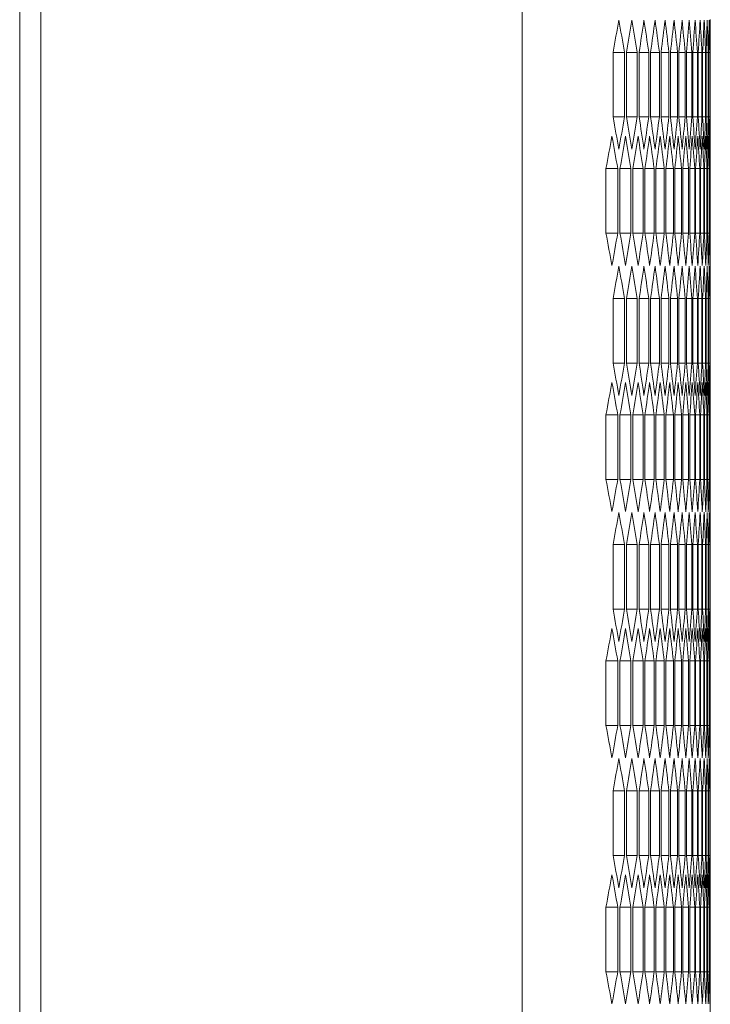
# Model space of a CAD drawing. Units: millimetres. Extents: x -515 to 2332, y -2215 to 1207.
# Drawn here: x 1360 to 1422, y 267 to 355 of the extents above; entities that cross this region are included whole.
import ezdxf

# ---------------------------------------------------------------- set-up
doc = ezdxf.new("R2010")
doc.units = ezdxf.units.MM

# ---------------------------------------------------------------- blocks, each defined once
blk = doc.blocks.new('A$C45F96B06')
at = {"color": 0, "linetype": 'Continuous', "lineweight": 0, "extrusion": (2.22045e-16, 1, 2.22045e-16)}
for p, q in [((377, -1029.325), (377, 1102.125)), ((420, -1029.325), (420, 1102.125)), ((375.1, -1027.575), (375.1, 1100.375)), ((436.8, 294.626), (436.8, 284.174)), ((428.117, 285.906), (428.117, 291.679)), ((429.128, 291.679), (428.117, 291.679)), ((429.128, 291.679), (429.128, 285.906)), ((429.323, 285.906), (429.323, 291.679)), ((430.258, 291.679), (429.323, 291.679)), ((430.258, 291.679), (430.258, 285.906)), ((430.438, 285.906), (430.438, 291.679)), ((431.298, 291.679), (430.438, 291.679)), ((431.298, 291.679), (431.298, 285.906)), ((431.462, 285.906), (431.462, 291.679)), ((432.247, 291.679), (431.462, 291.679)), ((432.247, 291.679), (432.247, 285.906)), ((432.397, 285.906), (432.397, 291.679)), ((433.107, 291.679), (432.397, 291.679)), ((433.107, 291.679), (433.107, 285.906)), ((433.241, 285.906), (433.241, 291.679)), ((433.876, 291.679), (433.241, 291.679)), ((433.876, 291.679), (433.876, 285.906)), ((433.995, 285.906), (433.995, 291.679)), ((434.555, 291.679), (433.995, 291.679)), ((434.555, 291.679), (434.555, 285.906)), ((434.659, 285.906), (434.659, 291.679)), ((435.144, 291.679), (434.659, 291.679)), ((435.144, 291.679), (435.144, 285.906)), ((435.234, 285.906), (435.234, 291.679)), ((435.644, 291.679), (435.234, 291.679)), ((435.644, 291.679), (435.644, 285.906)), ((435.719, 285.906), (435.719, 291.679)), ((436.054, 291.679), (435.719, 291.679)), ((436.054, 291.679), (436.054, 285.906)), ((436.114, 285.906), (436.114, 291.679)), ((436.375, 291.679), (436.114, 291.679)), ((436.375, 291.679), (436.375, 285.906)), ((436.42, 285.906), (436.42, 291.679)), ((436.606, 291.679), (436.42, 291.679)), ((436.606, 291.679), (436.606, 285.906)), ((436.636, 285.906), (436.636, 291.679)), ((436.748, 291.679), (436.636, 291.679)), ((436.748, 291.679), (436.748, 285.906)), ((436.762, 285.906), (436.762, 291.679)), ((436.762, 291.679), (436.8, 291.679)), ((436.8, 291.679), (436.8, 285.906)), ((429.128, 285.906), (428.117, 285.906)), ((430.258, 285.906), (429.323, 285.906)), ((431.298, 285.906), (430.438, 285.906)), ((432.247, 285.906), (431.462, 285.906)), ((433.107, 285.906), (432.397, 285.906)), ((433.876, 285.906), (433.241, 285.906)), ((434.555, 285.906), (433.995, 285.906)), ((435.144, 285.906), (434.659, 285.906)), ((435.644, 285.906), (435.234, 285.906)), ((436.054, 285.906), (435.719, 285.906)), ((436.375, 285.906), (436.114, 285.906)), ((436.606, 285.906), (436.42, 285.906)), ((436.748, 285.906), (436.636, 285.906)), ((436.762, 285.906), (436.8, 285.906)), ((427.48, 275.513), (427.48, 281.287)), ((428.529, 281.287), (427.48, 281.287)), ((428.529, 281.287), (428.529, 275.513)), ((428.731, 275.513), (428.731, 281.287)), ((429.704, 281.287), (428.731, 281.287)), ((429.704, 281.287), (429.704, 275.513)), ((429.891, 275.513), (429.891, 281.287)), ((430.789, 281.287), (429.891, 281.287)), ((430.789, 281.287), (430.789, 275.513)), ((430.961, 275.513), (430.961, 281.287)), ((431.784, 281.287), (430.961, 281.287)), ((431.784, 281.287), (431.784, 275.513)), ((431.941, 275.513), (431.941, 281.287)), ((432.688, 281.287), (431.941, 281.287)), ((432.688, 281.287), (432.688, 275.513)), ((432.83, 275.513), (432.83, 281.287)), ((433.502, 281.287), (432.83, 281.287)), ((433.502, 281.287), (433.502, 275.513)), ((433.629, 275.513), (433.629, 281.287)), ((434.227, 281.287), (433.629, 281.287)), ((434.227, 281.287), (434.227, 275.513)), ((434.339, 275.513), (434.339, 281.287)), ((434.861, 281.287), (434.339, 281.287)), ((434.861, 281.287), (434.861, 275.513)), ((434.958, 275.513), (434.958, 281.287)), ((435.405, 281.287), (434.958, 281.287)), ((435.405, 281.287), (435.405, 275.513)), ((435.488, 275.513), (435.488, 281.287)), ((435.86, 281.287), (435.488, 281.287)), ((435.86, 281.287), (435.86, 275.513)), ((435.928, 275.513), (435.928, 281.287)), ((436.226, 281.287), (435.928, 281.287)), ((436.226, 281.287), (436.226, 275.513)), ((436.278, 275.513), (436.278, 281.287)), ((436.502, 281.287), (436.278, 281.287)), ((436.502, 281.287), (436.502, 275.513)), ((436.539, 275.513), (436.539, 281.287)), ((436.688, 281.287), (436.539, 281.287)), ((436.688, 281.287), (436.688, 275.513)), ((436.71, 275.513), (436.71, 281.287)), ((436.785, 281.287), (436.71, 281.287)), ((436.785, 281.287), (436.785, 275.513)), ((436.792, 275.513), (436.792, 281.287)), ((428.529, 275.513), (427.48, 275.513)), ((429.704, 275.513), (428.731, 275.513)), ((430.789, 275.513), (429.891, 275.513)), ((431.784, 275.513), (430.961, 275.513)), ((432.688, 275.513), (431.941, 275.513)), ((433.502, 275.513), (432.83, 275.513)), ((434.227, 275.513), (433.629, 275.513)), ((434.861, 275.513), (434.339, 275.513)), ((435.405, 275.513), (434.958, 275.513)), ((435.86, 275.513), (435.488, 275.513)), ((436.226, 275.513), (435.928, 275.513)), ((436.502, 275.513), (436.278, 275.513)), ((436.688, 275.513), (436.539, 275.513)), ((436.785, 275.513), (436.71, 275.513)), ((436.8, 272.626), (436.8, 262.174)), ((428.117, 263.906), (428.117, 269.679)), ((429.128, 269.679), (428.117, 269.679)), ((429.128, 269.679), (429.128, 263.906)), ((429.323, 263.906), (429.323, 269.679)), ((430.258, 269.679), (429.323, 269.679)), ((430.258, 269.679), (430.258, 263.906)), ((430.438, 263.906), (430.438, 269.679)), ((431.298, 269.679), (430.438, 269.679)), ((431.298, 269.679), (431.298, 263.906)), ((431.462, 263.906), (431.462, 269.679)), ((432.247, 269.679), (431.462, 269.679)), ((432.247, 269.679), (432.247, 263.906)), ((432.397, 263.906), (432.397, 269.679)), ((433.107, 269.679), (432.397, 269.679)), ((433.107, 269.679), (433.107, 263.906)), ((433.241, 263.906), (433.241, 269.679)), ((433.876, 269.679), (433.241, 269.679)), ((433.876, 269.679), (433.876, 263.906)), ((433.995, 263.906), (433.995, 269.679)), ((434.555, 269.679), (433.995, 269.679)), ((434.555, 269.679), (434.555, 263.906)), ((434.659, 263.906), (434.659, 269.679)), ((435.144, 269.679), (434.659, 269.679)), ((435.144, 269.679), (435.144, 263.906)), ((435.234, 263.906), (435.234, 269.679)), ((435.644, 269.679), (435.234, 269.679)), ((435.644, 269.679), (435.644, 263.906)), ((435.719, 263.906), (435.719, 269.679)), ((436.054, 269.679), (435.719, 269.679)), ((436.054, 269.679), (436.054, 263.906)), ((436.114, 263.906), (436.114, 269.679)), ((436.375, 269.679), (436.114, 269.679)), ((436.375, 269.679), (436.375, 263.906)), ((436.42, 263.906), (436.42, 269.679)), ((436.606, 269.679), (436.42, 269.679)), ((436.606, 269.679), (436.606, 263.906)), ((436.636, 263.906), (436.636, 269.679)), ((436.748, 269.679), (436.636, 269.679)), ((436.748, 269.679), (436.748, 263.906)), ((436.762, 263.906), (436.762, 269.679)), ((436.762, 269.679), (436.8, 269.679)), ((436.8, 269.679), (436.8, 263.906)), ((429.128, 263.906), (428.117, 263.906)), ((430.258, 263.906), (429.323, 263.906)), ((431.298, 263.906), (430.438, 263.906)), ((432.247, 263.906), (431.462, 263.906)), ((433.107, 263.906), (432.397, 263.906)), ((433.876, 263.906), (433.241, 263.906)), ((434.555, 263.906), (433.995, 263.906)), ((435.144, 263.906), (434.659, 263.906)), ((435.644, 263.906), (435.234, 263.906)), ((436.054, 263.906), (435.719, 263.906)), ((436.375, 263.906), (436.114, 263.906)), ((436.606, 263.906), (436.42, 263.906)), ((436.748, 263.906), (436.636, 263.906)), ((436.762, 263.906), (436.8, 263.906)), ((427.48, 253.513), (427.48, 259.287)), ((428.529, 259.287), (427.48, 259.287)), ((428.529, 259.287), (428.529, 253.513)), ((428.731, 253.513), (428.731, 259.287)), ((429.704, 259.287), (428.731, 259.287)), ((429.704, 259.287), (429.704, 253.513)), ((429.891, 253.513), (429.891, 259.287)), ((430.789, 259.287), (429.891, 259.287)), ((430.789, 259.287), (430.789, 253.513)), ((430.961, 253.513), (430.961, 259.287)), ((431.784, 259.287), (430.961, 259.287)), ((431.784, 259.287), (431.784, 253.513)), ((431.941, 253.513), (431.941, 259.287)), ((432.688, 259.287), (431.941, 259.287)), ((432.688, 259.287), (432.688, 253.513)), ((432.83, 253.513), (432.83, 259.287)), ((433.502, 259.287), (432.83, 259.287)), ((433.502, 259.287), (433.502, 253.513)), ((433.629, 253.513), (433.629, 259.287)), ((434.227, 259.287), (433.629, 259.287)), ((434.227, 259.287), (434.227, 253.513)), ((434.339, 253.513), (434.339, 259.287)), ((434.861, 259.287), (434.339, 259.287)), ((434.861, 259.287), (434.861, 253.513)), ((434.958, 253.513), (434.958, 259.287)), ((435.405, 259.287), (434.958, 259.287)), ((435.405, 259.287), (435.405, 253.513)), ((435.488, 253.513), (435.488, 259.287)), ((435.86, 259.287), (435.488, 259.287)), ((435.86, 259.287), (435.86, 253.513)), ((435.928, 253.513), (435.928, 259.287)), ((436.226, 259.287), (435.928, 259.287)), ((436.226, 259.287), (436.226, 253.513)), ((436.278, 253.513), (436.278, 259.287)), ((436.502, 259.287), (436.278, 259.287)), ((436.502, 259.287), (436.502, 253.513)), ((436.539, 253.513), (436.539, 259.287)), ((436.688, 259.287), (436.539, 259.287)), ((436.688, 259.287), (436.688, 253.513)), ((436.71, 253.513), (436.71, 259.287)), ((436.785, 259.287), (436.71, 259.287)), ((436.785, 259.287), (436.785, 253.513)), ((436.792, 253.513), (436.792, 259.287)), ((428.529, 253.513), (427.48, 253.513)), ((429.704, 253.513), (428.731, 253.513)), ((430.789, 253.513), (429.891, 253.513)), ((431.784, 253.513), (430.961, 253.513)), ((432.688, 253.513), (431.941, 253.513)), ((433.502, 253.513), (432.83, 253.513)), ((434.227, 253.513), (433.629, 253.513)), ((434.861, 253.513), (434.339, 253.513)), ((435.405, 253.513), (434.958, 253.513)), ((435.86, 253.513), (435.488, 253.513)), ((436.226, 253.513), (435.928, 253.513)), ((436.502, 253.513), (436.278, 253.513)), ((436.688, 253.513), (436.539, 253.513)), ((436.785, 253.513), (436.71, 253.513)), ((436.8, 250.626), (436.8, 240.174)), ((428.117, 241.906), (428.117, 247.679)), ((429.128, 247.679), (428.117, 247.679)), ((429.128, 247.679), (429.128, 241.906)), ((429.323, 241.906), (429.323, 247.679)), ((430.258, 247.679), (429.323, 247.679)), ((430.258, 247.679), (430.258, 241.906)), ((430.438, 241.906), (430.438, 247.679)), ((431.298, 247.679), (430.438, 247.679)), ((431.298, 247.679), (431.298, 241.906)), ((431.462, 241.906), (431.462, 247.679)), ((432.247, 247.679), (431.462, 247.679)), ((432.247, 247.679), (432.247, 241.906)), ((432.397, 241.906), (432.397, 247.679)), ((433.107, 247.679), (432.397, 247.679)), ((433.107, 247.679), (433.107, 241.906)), ((433.241, 241.906), (433.241, 247.679)), ((433.876, 247.679), (433.241, 247.679)), ((433.876, 247.679), (433.876, 241.906)), ((433.995, 241.906), (433.995, 247.679)), ((434.555, 247.679), (433.995, 247.679)), ((434.555, 247.679), (434.555, 241.906)), ((434.659, 241.906), (434.659, 247.679)), ((435.144, 247.679), (434.659, 247.679)), ((435.144, 247.679), (435.144, 241.906)), ((435.234, 241.906), (435.234, 247.679)), ((435.644, 247.679), (435.234, 247.679)), ((435.644, 247.679), (435.644, 241.906)), ((435.719, 241.906), (435.719, 247.679)), ((436.054, 247.679), (435.719, 247.679)), ((436.054, 247.679), (436.054, 241.906)), ((436.114, 241.906), (436.114, 247.679)), ((436.375, 247.679), (436.114, 247.679)), ((436.375, 247.679), (436.375, 241.906)), ((436.42, 241.906), (436.42, 247.679)), ((436.606, 247.679), (436.42, 247.679)), ((436.606, 247.679), (436.606, 241.906)), ((436.636, 241.906), (436.636, 247.679)), ((436.748, 247.679), (436.636, 247.679)), ((436.748, 247.679), (436.748, 241.906)), ((436.762, 241.906), (436.762, 247.679)), ((436.762, 247.679), (436.8, 247.679)), ((436.8, 247.679), (436.8, 241.906)), ((429.128, 241.906), (428.117, 241.906)), ((430.258, 241.906), (429.323, 241.906)), ((431.298, 241.906), (430.438, 241.906)), ((432.247, 241.906), (431.462, 241.906)), ((433.107, 241.906), (432.397, 241.906)), ((433.876, 241.906), (433.241, 241.906)), ((434.555, 241.906), (433.995, 241.906)), ((435.144, 241.906), (434.659, 241.906)), ((435.644, 241.906), (435.234, 241.906)), ((436.054, 241.906), (435.719, 241.906)), ((436.375, 241.906), (436.114, 241.906)), ((436.606, 241.906), (436.42, 241.906)), ((436.748, 241.906), (436.636, 241.906)), ((436.762, 241.906), (436.8, 241.906)), ((427.48, 231.513), (427.48, 237.287)), ((428.529, 237.287), (427.48, 237.287)), ((428.529, 237.287), (428.529, 231.513)), ((428.731, 231.513), (428.731, 237.287)), ((429.704, 237.287), (428.731, 237.287)), ((429.704, 237.287), (429.704, 231.513)), ((429.891, 231.513), (429.891, 237.287)), ((430.789, 237.287), (429.891, 237.287)), ((430.789, 237.287), (430.789, 231.513)), ((430.961, 231.513), (430.961, 237.287)), ((431.784, 237.287), (430.961, 237.287)), ((431.784, 237.287), (431.784, 231.513)), ((431.941, 231.513), (431.941, 237.287)), ((432.688, 237.287), (431.941, 237.287)), ((432.688, 237.287), (432.688, 231.513)), ((432.83, 231.513), (432.83, 237.287)), ((433.502, 237.287), (432.83, 237.287)), ((433.502, 237.287), (433.502, 231.513)), ((433.629, 231.513), (433.629, 237.287)), ((434.227, 237.287), (433.629, 237.287)), ((434.227, 237.287), (434.227, 231.513)), ((434.339, 231.513), (434.339, 237.287)), ((434.861, 237.287), (434.339, 237.287)), ((434.861, 237.287), (434.861, 231.513)), ((434.958, 231.513), (434.958, 237.287)), ((435.405, 237.287), (434.958, 237.287)), ((435.405, 237.287), (435.405, 231.513)), ((435.488, 231.513), (435.488, 237.287)), ((435.86, 237.287), (435.488, 237.287)), ((435.86, 237.287), (435.86, 231.513)), ((435.928, 231.513), (435.928, 237.287)), ((436.226, 237.287), (435.928, 237.287)), ((436.226, 237.287), (436.226, 231.513)), ((436.278, 231.513), (436.278, 237.287)), ((436.502, 237.287), (436.278, 237.287)), ((436.502, 237.287), (436.502, 231.513)), ((436.539, 231.513), (436.539, 237.287)), ((436.688, 237.287), (436.539, 237.287)), ((436.688, 237.287), (436.688, 231.513)), ((436.71, 231.513), (436.71, 237.287)), ((436.785, 237.287), (436.71, 237.287)), ((436.785, 237.287), (436.785, 231.513)), ((436.792, 231.513), (436.792, 237.287)), ((428.529, 231.513), (427.48, 231.513)), ((429.704, 231.513), (428.731, 231.513)), ((430.789, 231.513), (429.891, 231.513)), ((431.784, 231.513), (430.961, 231.513)), ((432.688, 231.513), (431.941, 231.513)), ((433.502, 231.513), (432.83, 231.513)), ((434.227, 231.513), (433.629, 231.513)), ((434.861, 231.513), (434.339, 231.513)), ((435.405, 231.513), (434.958, 231.513)), ((435.86, 231.513), (435.488, 231.513)), ((436.226, 231.513), (435.928, 231.513)), ((436.502, 231.513), (436.278, 231.513)), ((436.688, 231.513), (436.539, 231.513)), ((436.785, 231.513), (436.71, 231.513)), ((436.8, 228.626), (436.8, 218.174)), ((428.117, 219.906), (428.117, 225.679)), ((429.128, 225.679), (428.117, 225.679)), ((429.128, 225.679), (429.128, 219.906)), ((429.323, 219.906), (429.323, 225.679)), ((430.258, 225.679), (429.323, 225.679)), ((430.258, 225.679), (430.258, 219.906)), ((430.438, 219.906), (430.438, 225.679)), ((431.298, 225.679), (430.438, 225.679)), ((431.298, 225.679), (431.298, 219.906)), ((431.462, 219.906), (431.462, 225.679)), ((432.247, 225.679), (431.462, 225.679)), ((432.247, 225.679), (432.247, 219.906)), ((432.397, 219.906), (432.397, 225.679)), ((433.107, 225.679), (432.397, 225.679)), ((433.107, 225.679), (433.107, 219.906)), ((433.241, 219.906), (433.241, 225.679)), ((433.876, 225.679), (433.241, 225.679)), ((433.876, 225.679), (433.876, 219.906)), ((433.995, 219.906), (433.995, 225.679)), ((434.555, 225.679), (433.995, 225.679)), ((434.555, 225.679), (434.555, 219.906)), ((434.659, 219.906), (434.659, 225.679)), ((435.144, 225.679), (434.659, 225.679)), ((435.144, 225.679), (435.144, 219.906)), ((435.234, 219.906), (435.234, 225.679)), ((435.644, 225.679), (435.234, 225.679)), ((435.644, 225.679), (435.644, 219.906)), ((435.719, 219.906), (435.719, 225.679)), ((436.054, 225.679), (435.719, 225.679)), ((436.054, 225.679), (436.054, 219.906)), ((436.114, 219.906), (436.114, 225.679)), ((436.375, 225.679), (436.114, 225.679)), ((436.375, 225.679), (436.375, 219.906)), ((436.42, 219.906), (436.42, 225.679)), ((436.606, 225.679), (436.42, 225.679)), ((436.606, 225.679), (436.606, 219.906)), ((436.636, 219.906), (436.636, 225.679)), ((436.748, 225.679), (436.636, 225.679)), ((436.748, 225.679), (436.748, 219.906)), ((436.762, 219.906), (436.762, 225.679)), ((436.762, 225.679), (436.8, 225.679)), ((436.8, 225.679), (436.8, 219.906)), ((429.128, 219.906), (428.117, 219.906)), ((430.258, 219.906), (429.323, 219.906)), ((431.298, 219.906), (430.438, 219.906)), ((432.247, 219.906), (431.462, 219.906)), ((433.107, 219.906), (432.397, 219.906)), ((433.876, 219.906), (433.241, 219.906)), ((434.555, 219.906), (433.995, 219.906)), ((435.144, 219.906), (434.659, 219.906)), ((435.644, 219.906), (435.234, 219.906)), ((436.054, 219.906), (435.719, 219.906)), ((436.375, 219.906), (436.114, 219.906)), ((436.606, 219.906), (436.42, 219.906)), ((436.748, 219.906), (436.636, 219.906)), ((436.762, 219.906), (436.8, 219.906)), ((427.48, 209.513), (427.48, 215.287)), ((428.529, 215.287), (427.48, 215.287)), ((428.529, 215.287), (428.529, 209.513)), ((428.731, 209.513), (428.731, 215.287)), ((429.704, 215.287), (428.731, 215.287)), ((429.704, 215.287), (429.704, 209.513)), ((429.891, 209.513), (429.891, 215.287)), ((430.789, 215.287), (429.891, 215.287)), ((430.789, 215.287), (430.789, 209.513)), ((430.961, 209.513), (430.961, 215.287)), ((431.784, 215.287), (430.961, 215.287)), ((431.784, 215.287), (431.784, 209.513)), ((431.941, 209.513), (431.941, 215.287)), ((432.688, 215.287), (431.941, 215.287)), ((432.688, 215.287), (432.688, 209.513)), ((432.83, 209.513), (432.83, 215.287)), ((433.502, 215.287), (432.83, 215.287)), ((433.502, 215.287), (433.502, 209.513)), ((433.629, 209.513), (433.629, 215.287)), ((434.227, 215.287), (433.629, 215.287)), ((434.227, 215.287), (434.227, 209.513)), ((434.339, 209.513), (434.339, 215.287)), ((434.861, 215.287), (434.339, 215.287)), ((434.861, 215.287), (434.861, 209.513)), ((434.958, 209.513), (434.958, 215.287)), ((435.405, 215.287), (434.958, 215.287)), ((435.405, 215.287), (435.405, 209.513)), ((435.488, 209.513), (435.488, 215.287)), ((435.86, 215.287), (435.488, 215.287)), ((435.86, 215.287), (435.86, 209.513)), ((435.928, 209.513), (435.928, 215.287)), ((436.226, 215.287), (435.928, 215.287)), ((436.226, 215.287), (436.226, 209.513)), ((436.278, 209.513), (436.278, 215.287)), ((436.502, 215.287), (436.278, 215.287)), ((436.502, 215.287), (436.502, 209.513)), ((436.539, 209.513), (436.539, 215.287)), ((436.688, 215.287), (436.539, 215.287)), ((436.688, 215.287), (436.688, 209.513)), ((436.71, 209.513), (436.71, 215.287)), ((436.785, 215.287), (436.71, 215.287)), ((436.785, 215.287), (436.785, 209.513)), ((436.792, 209.513), (436.792, 215.287)), ((428.529, 209.513), (427.48, 209.513)), ((429.704, 209.513), (428.731, 209.513)), ((430.789, 209.513), (429.891, 209.513)), ((431.784, 209.513), (430.961, 209.513)), ((432.688, 209.513), (431.941, 209.513)), ((433.502, 209.513), (432.83, 209.513)), ((434.227, 209.513), (433.629, 209.513)), ((434.861, 209.513), (434.339, 209.513)), ((435.405, 209.513), (434.958, 209.513)), ((435.86, 209.513), (435.488, 209.513)), ((436.226, 209.513), (435.928, 209.513)), ((436.502, 209.513), (436.278, 209.513)), ((436.688, 209.513), (436.539, 209.513)), ((436.785, 209.513), (436.71, 209.513)), ((436.8, 206.626), (436.8, 196.174))]:
    blk.add_line(p, q, dxfattribs=at)
at = {"color": 0, "linetype": 'Continuous', "lineweight": 0}
for centre, major_axis, start_param, end_param in [((-1701.786, 387.849), (2138.569, 0), -0.09006, -0.08735), ((-1702.961, 380.971), (2139.749, 0), -0.083557, -0.08085), ((-1704.048, 374.086), (2140.84, 0), -0.077062, -0.074357), ((-1705.047, 367.194), (2141.841, 0), -0.070572, -0.06787), ((-1705.957, 360.296), (2142.753, 0), -0.064089, -0.061389), ((-1706.779, 353.392), (2143.576, 0), -0.057611, -0.054914), ((-1707.512, 346.483), (2144.31, 0), -0.051138, -0.048442), ((-1708.155, 339.57), (2144.954, 0), -0.044669, -0.041975), ((-1708.71, 332.653), (2145.509, 0), -0.038204, -0.035512), ((-1709.175, 325.733), (2145.975, 0), -0.031743, -0.029051), ((-1709.552, 318.81), (2146.351, 0), -0.025283, -0.022593), ((-1709.838, 311.884), (2146.638, 0), -0.018826, -0.016136), ((-1710.036, 304.958), (2146.836, 0), -0.012371, -0.009681), ((-1710.144, 298.03), (2146.944, 0), -0.005916, -0.003227), ((-1701.786, 189.736), (2138.569, 0), 0.08735, 0.09006), ((-1702.961, 196.614), (2139.749, 0), 0.08085, 0.083557), ((-1704.048, 203.499), (2140.84, 0), 0.074357, 0.077062), ((-1705.047, 210.391), (2141.841, 0), 0.06787, 0.070572), ((-1705.957, 217.289), (2142.753, 0), 0.061389, 0.064089), ((-1706.779, 224.193), (2143.576, 0), 0.054914, 0.057611), ((-1707.512, 231.101), (2144.31, 0), 0.048442, 0.051138), ((-1708.155, 238.015), (2144.954, 0), 0.041975, 0.044669), ((-1708.71, 244.932), (2145.509, 0), 0.035512, 0.038204), ((-1709.175, 251.852), (2145.975, 0), 0.029051, 0.031743), ((-1709.552, 258.775), (2146.351, 0), 0.022593, 0.025283), ((-1709.838, 265.7), (2146.638, 0), 0.016136, 0.018826), ((-1710.036, 272.627), (2146.836, 0), 0.009681, 0.012371), ((-1710.144, 279.555), (2146.944, 0), 0.003227, 0.005916), ((-1701.165, 380.892), (2137.946, 0), -0.093314, -0.090602), ((-1702.384, 374.018), (2139.17, 0), -0.086808, -0.084099), ((-1703.516, 367.137), (2140.305, 0), -0.080309, -0.077603), ((-1704.559, 360.248), (2141.351, 0), -0.073816, -0.071113), ((-1705.513, 353.353), (2142.308, 0), -0.06733, -0.064629), ((-1706.379, 346.452), (2143.176, 0), -0.06085, -0.058151), ((-1707.156, 339.546), (2143.954, 0), -0.054374, -0.051677), ((-1707.845, 332.635), (2144.643, 0), -0.047903, -0.045208), ((-1708.444, 325.72), (2145.243, 0), -0.041436, -0.038743), ((-1708.954, 318.801), (2145.754, 0), -0.034973, -0.032281), ((-1709.375, 311.879), (2146.174, 0), -0.028513, -0.025822), ((-1709.706, 304.955), (2146.506, 0), -0.022055, -0.019364), ((-1709.948, 298.029), (2146.748, 0), -0.015598, -0.012909), ((-1710.101, 291.102), (2146.901, 0), -0.009143, -0.006454), ((-1710.164, 284.174), (2146.964, 0), -0.002689, 0), ((-1701.165, 175.908), (2137.946, 0), 0.090602, 0.093314), ((-1702.384, 182.782), (2139.17, 0), 0.084099, 0.086808), ((-1703.516, 189.663), (2140.305, 0), 0.077603, 0.080309), ((-1704.559, 196.552), (2141.351, 0), 0.071113, 0.073816), ((-1705.513, 203.447), (2142.308, 0), 0.064629, 0.06733), ((-1706.379, 210.348), (2143.176, 0), 0.058151, 0.06085), ((-1707.156, 217.254), (2143.954, 0), 0.051677, 0.054374), ((-1707.845, 224.165), (2144.643, 0), 0.045208, 0.047903), ((-1708.444, 231.08), (2145.243, 0), 0.038743, 0.041436), ((-1708.954, 237.999), (2145.754, 0), 0.032281, 0.034973), ((-1709.375, 244.921), (2146.174, 0), 0.025822, 0.028513), ((-1709.706, 251.845), (2146.506, 0), 0.019364, 0.022055), ((-1709.948, 258.771), (2146.748, 0), 0.012909, 0.015598), ((-1710.101, 265.698), (2146.901, 0), 0.006454, 0.009143), ((-1710.164, 272.626), (2146.964, 0), 0, 0.002689), ((-1701.786, 365.849), (2138.569, 0), -0.09006, -0.08735), ((-1702.961, 358.971), (2139.749, 0), -0.083557, -0.08085), ((-1704.048, 352.086), (2140.84, 0), -0.077062, -0.074357), ((-1705.047, 345.194), (2141.841, 0), -0.070572, -0.06787), ((-1705.957, 338.296), (2142.753, 0), -0.064089, -0.061389), ((-1706.779, 331.392), (2143.576, 0), -0.057611, -0.054914), ((-1707.512, 324.483), (2144.31, 0), -0.051138, -0.048442), ((-1708.155, 317.57), (2144.954, 0), -0.044669, -0.041975), ((-1708.71, 310.653), (2145.509, 0), -0.038204, -0.035512), ((-1709.175, 303.733), (2145.975, 0), -0.031743, -0.029051), ((-1709.552, 296.81), (2146.351, 0), -0.025283, -0.022593), ((-1709.838, 289.884), (2146.638, 0), -0.018826, -0.016136), ((-1710.036, 282.958), (2146.836, 0), -0.012371, -0.009681), ((-1710.144, 276.03), (2146.944, 0), -0.005916, -0.003227), ((-1701.786, 167.736), (2138.569, 0), 0.08735, 0.09006), ((-1702.961, 174.614), (2139.749, 0), 0.08085, 0.083557), ((-1704.048, 181.499), (2140.84, 0), 0.074357, 0.077062), ((-1705.047, 188.391), (2141.841, 0), 0.06787, 0.070572), ((-1705.957, 195.289), (2142.753, 0), 0.061389, 0.064089), ((-1706.779, 202.193), (2143.576, 0), 0.054914, 0.057611), ((-1707.512, 209.101), (2144.31, 0), 0.048442, 0.051138), ((-1708.155, 216.015), (2144.954, 0), 0.041975, 0.044669), ((-1708.71, 222.932), (2145.509, 0), 0.035512, 0.038204), ((-1709.175, 229.852), (2145.975, 0), 0.029051, 0.031743), ((-1709.552, 236.775), (2146.351, 0), 0.022593, 0.025283), ((-1709.838, 243.7), (2146.638, 0), 0.016136, 0.018826), ((-1710.036, 250.627), (2146.836, 0), 0.009681, 0.012371), ((-1710.144, 257.555), (2146.944, 0), 0.003227, 0.005916), ((-1701.165, 358.892), (2137.946, 0), -0.093314, -0.090602), ((-1702.384, 352.018), (2139.17, 0), -0.086808, -0.084099), ((-1703.516, 345.137), (2140.305, 0), -0.080309, -0.077603), ((-1704.559, 338.248), (2141.351, 0), -0.073816, -0.071113), ((-1705.513, 331.353), (2142.308, 0), -0.06733, -0.064629), ((-1706.379, 324.452), (2143.176, 0), -0.06085, -0.058151), ((-1707.156, 317.546), (2143.954, 0), -0.054374, -0.051677), ((-1707.845, 310.635), (2144.643, 0), -0.047903, -0.045208), ((-1708.444, 303.72), (2145.243, 0), -0.041436, -0.038743), ((-1708.954, 296.801), (2145.754, 0), -0.034973, -0.032281), ((-1709.375, 289.879), (2146.174, 0), -0.028513, -0.025822), ((-1709.706, 282.955), (2146.506, 0), -0.022055, -0.019364), ((-1709.948, 276.029), (2146.748, 0), -0.015598, -0.012909), ((-1710.101, 269.102), (2146.901, 0), -0.009143, -0.006454), ((-1710.164, 262.174), (2146.964, 0), -0.002689, 0), ((-1701.165, 153.908), (2137.946, 0), 0.090602, 0.093314), ((-1702.384, 160.782), (2139.17, 0), 0.084099, 0.086808), ((-1703.516, 167.663), (2140.305, 0), 0.077603, 0.080309), ((-1704.559, 174.552), (2141.351, 0), 0.071113, 0.073816), ((-1705.513, 181.447), (2142.308, 0), 0.064629, 0.06733), ((-1706.379, 188.348), (2143.176, 0), 0.058151, 0.06085), ((-1707.156, 195.254), (2143.954, 0), 0.051677, 0.054374), ((-1707.845, 202.165), (2144.643, 0), 0.045208, 0.047903), ((-1708.444, 209.08), (2145.243, 0), 0.038743, 0.041436), ((-1708.954, 215.999), (2145.754, 0), 0.032281, 0.034973), ((-1709.375, 222.921), (2146.174, 0), 0.025822, 0.028513), ((-1709.706, 229.845), (2146.506, 0), 0.019364, 0.022055), ((-1709.948, 236.771), (2146.748, 0), 0.012909, 0.015598), ((-1710.101, 243.698), (2146.901, 0), 0.006454, 0.009143), ((-1710.164, 250.626), (2146.964, 0), 0, 0.002689), ((-1701.786, 343.849), (2138.569, 0), -0.09006, -0.08735), ((-1702.961, 336.971), (2139.749, 0), -0.083557, -0.08085), ((-1704.048, 330.086), (2140.84, 0), -0.077062, -0.074357), ((-1705.047, 323.194), (2141.841, 0), -0.070572, -0.06787), ((-1705.957, 316.296), (2142.753, 0), -0.064089, -0.061389), ((-1706.779, 309.392), (2143.576, 0), -0.057611, -0.054914), ((-1707.512, 302.483), (2144.31, 0), -0.051138, -0.048442), ((-1708.155, 295.57), (2144.954, 0), -0.044669, -0.041975), ((-1708.71, 288.653), (2145.509, 0), -0.038204, -0.035512), ((-1709.175, 281.733), (2145.975, 0), -0.031743, -0.029051), ((-1709.552, 274.81), (2146.351, 0), -0.025283, -0.022593), ((-1709.838, 267.884), (2146.638, 0), -0.018826, -0.016136), ((-1710.036, 260.958), (2146.836, 0), -0.012371, -0.009681), ((-1710.144, 254.03), (2146.944, 0), -0.005916, -0.003227), ((-1701.786, 145.736), (2138.569, 0), 0.08735, 0.09006), ((-1702.961, 152.614), (2139.749, 0), 0.08085, 0.083557), ((-1704.048, 159.499), (2140.84, 0), 0.074357, 0.077062), ((-1705.047, 166.391), (2141.841, 0), 0.06787, 0.070572), ((-1705.957, 173.289), (2142.753, 0), 0.061389, 0.064089), ((-1706.779, 180.193), (2143.576, 0), 0.054914, 0.057611), ((-1707.512, 187.101), (2144.31, 0), 0.048442, 0.051138), ((-1708.155, 194.015), (2144.954, 0), 0.041975, 0.044669), ((-1708.71, 200.932), (2145.509, 0), 0.035512, 0.038204), ((-1709.175, 207.852), (2145.975, 0), 0.029051, 0.031743), ((-1709.552, 214.775), (2146.351, 0), 0.022593, 0.025283), ((-1709.838, 221.7), (2146.638, 0), 0.016136, 0.018826), ((-1710.036, 228.627), (2146.836, 0), 0.009681, 0.012371), ((-1710.144, 235.555), (2146.944, 0), 0.003227, 0.005916), ((-1701.165, 336.892), (2137.946, 0), -0.093314, -0.090602), ((-1702.384, 330.018), (2139.17, 0), -0.086808, -0.084099), ((-1703.516, 323.137), (2140.305, 0), -0.080309, -0.077603), ((-1704.559, 316.248), (2141.351, 0), -0.073816, -0.071113), ((-1705.513, 309.353), (2142.308, 0), -0.06733, -0.064629), ((-1706.379, 302.452), (2143.176, 0), -0.06085, -0.058151), ((-1707.156, 295.546), (2143.954, 0), -0.054374, -0.051677), ((-1707.845, 288.635), (2144.643, 0), -0.047903, -0.045208), ((-1708.444, 281.72), (2145.243, 0), -0.041436, -0.038743), ((-1708.954, 274.801), (2145.754, 0), -0.034973, -0.032281), ((-1709.375, 267.879), (2146.174, 0), -0.028513, -0.025822), ((-1709.706, 260.955), (2146.506, 0), -0.022055, -0.019364), ((-1709.948, 254.029), (2146.748, 0), -0.015598, -0.012909), ((-1710.101, 247.102), (2146.901, 0), -0.009143, -0.006454), ((-1710.164, 240.174), (2146.964, 0), -0.002689, 0), ((-1701.165, 131.908), (2137.946, 0), 0.090602, 0.093314), ((-1702.384, 138.782), (2139.17, 0), 0.084099, 0.086808), ((-1703.516, 145.663), (2140.305, 0), 0.077603, 0.080309), ((-1704.559, 152.552), (2141.351, 0), 0.071113, 0.073816), ((-1705.513, 159.447), (2142.308, 0), 0.064629, 0.06733), ((-1706.379, 166.348), (2143.176, 0), 0.058151, 0.06085), ((-1707.156, 173.254), (2143.954, 0), 0.051677, 0.054374), ((-1707.845, 180.165), (2144.643, 0), 0.045208, 0.047903), ((-1708.444, 187.08), (2145.243, 0), 0.038743, 0.041436), ((-1708.954, 193.999), (2145.754, 0), 0.032281, 0.034973), ((-1709.375, 200.921), (2146.174, 0), 0.025822, 0.028513), ((-1709.706, 207.845), (2146.506, 0), 0.019364, 0.022055), ((-1709.948, 214.771), (2146.748, 0), 0.012909, 0.015598), ((-1710.101, 221.698), (2146.901, 0), 0.006454, 0.009143), ((-1710.164, 228.626), (2146.964, 0), 0, 0.002689), ((-1701.786, 321.849), (2138.569, 0), -0.09006, -0.08735), ((-1702.961, 314.971), (2139.749, 0), -0.083557, -0.08085), ((-1704.048, 308.086), (2140.84, 0), -0.077062, -0.074357), ((-1705.047, 301.194), (2141.841, 0), -0.070572, -0.06787), ((-1705.957, 294.296), (2142.753, 0), -0.064089, -0.061389), ((-1706.779, 287.392), (2143.576, 0), -0.057611, -0.054914), ((-1707.512, 280.483), (2144.31, 0), -0.051138, -0.048442), ((-1708.155, 273.57), (2144.954, 0), -0.044669, -0.041975), ((-1708.71, 266.653), (2145.509, 0), -0.038204, -0.035512), ((-1709.175, 259.733), (2145.975, 0), -0.031743, -0.029051), ((-1709.552, 252.81), (2146.351, 0), -0.025283, -0.022593), ((-1709.838, 245.884), (2146.638, 0), -0.018826, -0.016136), ((-1710.036, 238.958), (2146.836, 0), -0.012371, -0.009681), ((-1710.144, 232.03), (2146.944, 0), -0.005916, -0.003227), ((-1701.786, 123.736), (2138.569, 0), 0.08735, 0.09006), ((-1702.961, 130.614), (2139.749, 0), 0.08085, 0.083557), ((-1704.048, 137.499), (2140.84, 0), 0.074357, 0.077062), ((-1705.047, 144.391), (2141.841, 0), 0.06787, 0.070572), ((-1705.957, 151.289), (2142.753, 0), 0.061389, 0.064089), ((-1706.779, 158.193), (2143.576, 0), 0.054914, 0.057611), ((-1707.512, 165.101), (2144.31, 0), 0.048442, 0.051138), ((-1708.155, 172.015), (2144.954, 0), 0.041975, 0.044669), ((-1708.71, 178.932), (2145.509, 0), 0.035512, 0.038204), ((-1709.175, 185.852), (2145.975, 0), 0.029051, 0.031743), ((-1709.552, 192.775), (2146.351, 0), 0.022593, 0.025283), ((-1709.838, 199.7), (2146.638, 0), 0.016136, 0.018826), ((-1710.036, 206.627), (2146.836, 0), 0.009681, 0.012371), ((-1710.144, 213.555), (2146.944, 0), 0.003227, 0.005916), ((-1701.165, 314.892), (2137.946, 0), -0.093314, -0.090602), ((-1702.384, 308.018), (2139.17, 0), -0.086808, -0.084099), ((-1703.516, 301.137), (2140.305, 0), -0.080309, -0.077603), ((-1704.559, 294.248), (2141.351, 0), -0.073816, -0.071113), ((-1705.513, 287.353), (2142.308, 0), -0.06733, -0.064629), ((-1706.379, 280.452), (2143.176, 0), -0.06085, -0.058151), ((-1707.156, 273.546), (2143.954, 0), -0.054374, -0.051677), ((-1707.845, 266.635), (2144.643, 0), -0.047903, -0.045208), ((-1708.444, 259.72), (2145.243, 0), -0.041436, -0.038743), ((-1708.954, 252.801), (2145.754, 0), -0.034973, -0.032281), ((-1709.375, 245.879), (2146.174, 0), -0.028513, -0.025822), ((-1709.706, 238.955), (2146.506, 0), -0.022055, -0.019364), ((-1709.948, 232.029), (2146.748, 0), -0.015598, -0.012909), ((-1710.101, 225.102), (2146.901, 0), -0.009143, -0.006454), ((-1710.164, 218.174), (2146.964, 0), -0.002689, 0), ((-1701.165, 109.908), (2137.946, 0), 0.090602, 0.093314), ((-1702.384, 116.782), (2139.17, 0), 0.084099, 0.086808), ((-1703.516, 123.663), (2140.305, 0), 0.077603, 0.080309), ((-1704.559, 130.552), (2141.351, 0), 0.071113, 0.073816), ((-1705.513, 137.447), (2142.308, 0), 0.064629, 0.06733), ((-1706.379, 144.348), (2143.176, 0), 0.058151, 0.06085), ((-1707.156, 151.254), (2143.954, 0), 0.051677, 0.054374), ((-1707.845, 158.165), (2144.643, 0), 0.045208, 0.047903), ((-1708.444, 165.08), (2145.243, 0), 0.038743, 0.041436), ((-1708.954, 171.999), (2145.754, 0), 0.032281, 0.034973), ((-1709.375, 178.921), (2146.174, 0), 0.025822, 0.028513), ((-1709.706, 185.845), (2146.506, 0), 0.019364, 0.022055), ((-1709.948, 192.771), (2146.748, 0), 0.012909, 0.015598), ((-1710.101, 199.698), (2146.901, 0), 0.006454, 0.009143), ((-1710.164, 206.626), (2146.964, 0), 0, 0.002689)]:
    blk.add_ellipse(centre, major_axis=major_axis, ratio=0.5, start_param=start_param, end_param=end_param, dxfattribs=at)
at = {"color": 0, "linetype": 'Continuous', "lineweight": 0, "extrusion": (4.93038e-32, 2.22045e-16, -1)}
for centre, major_axis, start_param, end_param in [((-1702.286, 201.261), (2139.072, 0), -0.08735, -0.084641), ((-1703.425, 208.142), (2140.214, 0), -0.08085, -0.078144), ((-1704.475, 215.03), (2141.268, 0), -0.074357, -0.071654), ((-1705.437, 221.925), (2142.232, 0), -0.06787, -0.065169), ((-1706.311, 228.825), (2143.107, 0), -0.061389, -0.058691), ((-1707.095, 235.731), (2143.893, 0), -0.054914, -0.052217), ((-1707.791, 242.642), (2144.589, 0), -0.048442, -0.045747), ((-1708.397, 249.556), (2145.197, 0), -0.041975, -0.039282), ((-1708.915, 256.475), (2145.714, 0), -0.035512, -0.032819), ((-1709.343, 263.396), (2146.143, 0), -0.029051, -0.02636), ((-1709.682, 270.321), (2146.482, 0), -0.022593, -0.019902), ((-1709.932, 277.246), (2146.732, 0), -0.016136, -0.013447), ((-1710.092, 284.174), (2146.892, 0), -0.009681, -0.006992), ((-1710.163, 291.102), (2146.963, 0), -0.003227, -0.000538), ((-1702.286, 376.324), (2139.072, 0), 0.084641, 0.08735), ((-1703.425, 369.443), (2140.214, 0), 0.078144, 0.08085), ((-1704.475, 362.555), (2141.268, 0), 0.071654, 0.074357), ((-1705.437, 355.66), (2142.232, 0), 0.065169, 0.06787), ((-1706.311, 348.76), (2143.107, 0), 0.058691, 0.061389), ((-1707.095, 341.854), (2143.893, 0), 0.052217, 0.054914), ((-1707.791, 334.943), (2144.589, 0), 0.045747, 0.048442), ((-1708.397, 328.028), (2145.197, 0), 0.039282, 0.041975), ((-1708.915, 321.11), (2145.714, 0), 0.032819, 0.035512), ((-1709.343, 314.188), (2146.143, 0), 0.02636, 0.029051), ((-1709.682, 307.264), (2146.482, 0), 0.019902, 0.022593), ((-1709.932, 300.338), (2146.732, 0), 0.013447, 0.016136), ((-1710.092, 293.411), (2146.892, 0), 0.006992, 0.009681), ((-1710.163, 286.483), (2146.963, 0), 0.000538, 0.003227), ((-1701.684, 187.431), (2138.467, 0), -0.090602, -0.087892), ((-1702.867, 194.308), (2139.654, 0), -0.084099, -0.081391), ((-1703.961, 201.193), (2140.752, 0), -0.077603, -0.074898), ((-1704.967, 208.084), (2141.761, 0), -0.071113, -0.068411), ((-1705.885, 214.982), (2142.681, 0), -0.064629, -0.061929), ((-1706.714, 221.885), (2143.511, 0), -0.058151, -0.055453), ((-1707.454, 228.793), (2144.252, 0), -0.051677, -0.048982), ((-1708.105, 235.706), (2144.904, 0), -0.045208, -0.042514), ((-1708.667, 242.623), (2145.467, 0), -0.038743, -0.03605), ((-1709.14, 249.543), (2145.94, 0), -0.032281, -0.029589), ((-1709.524, 256.466), (2146.324, 0), -0.025822, -0.023131), ((-1709.818, 263.391), (2146.618, 0), -0.019364, -0.016674), ((-1710.023, 270.318), (2146.823, 0), -0.012909, -0.010219), ((-1710.138, 277.245), (2146.938, 0), -0.006454, -0.003765), ((-1701.684, 369.369), (2138.467, 0), 0.087892, 0.090602), ((-1702.867, 362.492), (2139.654, 0), 0.081391, 0.084099), ((-1703.961, 355.607), (2140.752, 0), 0.074898, 0.077603), ((-1704.967, 348.716), (2141.761, 0), 0.068411, 0.071113), ((-1705.885, 341.818), (2142.681, 0), 0.061929, 0.064629), ((-1706.714, 334.915), (2143.511, 0), 0.055453, 0.058151), ((-1707.454, 328.007), (2144.252, 0), 0.048982, 0.051677), ((-1708.105, 321.094), (2144.904, 0), 0.042514, 0.045208), ((-1708.667, 314.177), (2145.467, 0), 0.03605, 0.038743), ((-1709.14, 307.257), (2145.94, 0), 0.029589, 0.032281), ((-1709.524, 300.334), (2146.324, 0), 0.023131, 0.025822), ((-1709.818, 293.409), (2146.618, 0), 0.016674, 0.019364), ((-1710.023, 286.482), (2146.823, 0), 0.010219, 0.012909), ((-1710.138, 279.555), (2146.938, 0), 0.003765, 0.006454), ((-1702.286, 179.261), (2139.072, 0), -0.08735, -0.084641), ((-1703.425, 186.142), (2140.214, 0), -0.08085, -0.078144), ((-1704.475, 193.03), (2141.268, 0), -0.074357, -0.071654), ((-1705.437, 199.925), (2142.232, 0), -0.06787, -0.065169), ((-1706.311, 206.825), (2143.107, 0), -0.061389, -0.058691), ((-1707.095, 213.731), (2143.893, 0), -0.054914, -0.052217), ((-1707.791, 220.642), (2144.589, 0), -0.048442, -0.045747), ((-1708.397, 227.556), (2145.197, 0), -0.041975, -0.039282), ((-1708.915, 234.475), (2145.714, 0), -0.035512, -0.032819), ((-1709.343, 241.396), (2146.143, 0), -0.029051, -0.02636), ((-1709.682, 248.321), (2146.482, 0), -0.022593, -0.019902), ((-1709.932, 255.246), (2146.732, 0), -0.016136, -0.013447), ((-1710.092, 262.174), (2146.892, 0), -0.009681, -0.006992), ((-1710.163, 269.102), (2146.963, 0), -0.003227, -0.000538), ((-1702.286, 354.324), (2139.072, 0), 0.084641, 0.08735), ((-1703.425, 347.443), (2140.214, 0), 0.078144, 0.08085), ((-1704.475, 340.555), (2141.268, 0), 0.071654, 0.074357), ((-1705.437, 333.66), (2142.232, 0), 0.065169, 0.06787), ((-1706.311, 326.76), (2143.107, 0), 0.058691, 0.061389), ((-1707.095, 319.854), (2143.893, 0), 0.052217, 0.054914), ((-1707.791, 312.943), (2144.589, 0), 0.045747, 0.048442), ((-1708.397, 306.028), (2145.197, 0), 0.039282, 0.041975), ((-1708.915, 299.11), (2145.714, 0), 0.032819, 0.035512), ((-1709.343, 292.188), (2146.143, 0), 0.02636, 0.029051), ((-1709.682, 285.264), (2146.482, 0), 0.019902, 0.022593), ((-1709.932, 278.338), (2146.732, 0), 0.013447, 0.016136), ((-1710.092, 271.411), (2146.892, 0), 0.006992, 0.009681), ((-1710.163, 264.483), (2146.963, 0), 0.000538, 0.003227), ((-1701.684, 165.431), (2138.467, 0), -0.090602, -0.087892), ((-1702.867, 172.308), (2139.654, 0), -0.084099, -0.081391), ((-1703.961, 179.193), (2140.752, 0), -0.077603, -0.074898), ((-1704.967, 186.084), (2141.761, 0), -0.071113, -0.068411), ((-1705.885, 192.982), (2142.681, 0), -0.064629, -0.061929), ((-1706.714, 199.885), (2143.511, 0), -0.058151, -0.055453), ((-1707.454, 206.793), (2144.252, 0), -0.051677, -0.048982), ((-1708.105, 213.706), (2144.904, 0), -0.045208, -0.042514), ((-1708.667, 220.623), (2145.467, 0), -0.038743, -0.03605), ((-1709.14, 227.543), (2145.94, 0), -0.032281, -0.029589), ((-1709.524, 234.466), (2146.324, 0), -0.025822, -0.023131), ((-1709.818, 241.391), (2146.618, 0), -0.019364, -0.016674), ((-1710.023, 248.318), (2146.823, 0), -0.012909, -0.010219), ((-1710.138, 255.245), (2146.938, 0), -0.006454, -0.003765), ((-1701.684, 347.369), (2138.467, 0), 0.087892, 0.090602), ((-1702.867, 340.492), (2139.654, 0), 0.081391, 0.084099), ((-1703.961, 333.607), (2140.752, 0), 0.074898, 0.077603), ((-1704.967, 326.716), (2141.761, 0), 0.068411, 0.071113), ((-1705.885, 319.818), (2142.681, 0), 0.061929, 0.064629), ((-1706.714, 312.915), (2143.511, 0), 0.055453, 0.058151), ((-1707.454, 306.007), (2144.252, 0), 0.048982, 0.051677), ((-1708.105, 299.094), (2144.904, 0), 0.042514, 0.045208), ((-1708.667, 292.177), (2145.467, 0), 0.03605, 0.038743), ((-1709.14, 285.257), (2145.94, 0), 0.029589, 0.032281), ((-1709.524, 278.334), (2146.324, 0), 0.023131, 0.025822), ((-1709.818, 271.409), (2146.618, 0), 0.016674, 0.019364), ((-1710.023, 264.482), (2146.823, 0), 0.010219, 0.012909), ((-1710.138, 257.555), (2146.938, 0), 0.003765, 0.006454), ((-1702.286, 157.261), (2139.072, 0), -0.08735, -0.084641), ((-1703.425, 164.142), (2140.214, 0), -0.08085, -0.078144), ((-1704.475, 171.03), (2141.268, 0), -0.074357, -0.071654), ((-1705.437, 177.925), (2142.232, 0), -0.06787, -0.065169), ((-1706.311, 184.825), (2143.107, 0), -0.061389, -0.058691), ((-1707.095, 191.731), (2143.893, 0), -0.054914, -0.052217), ((-1707.791, 198.642), (2144.589, 0), -0.048442, -0.045747), ((-1708.397, 205.556), (2145.197, 0), -0.041975, -0.039282), ((-1708.915, 212.475), (2145.714, 0), -0.035512, -0.032819), ((-1709.343, 219.396), (2146.143, 0), -0.029051, -0.02636), ((-1709.682, 226.321), (2146.482, 0), -0.022593, -0.019902), ((-1709.932, 233.246), (2146.732, 0), -0.016136, -0.013447), ((-1710.092, 240.174), (2146.892, 0), -0.009681, -0.006992), ((-1710.163, 247.102), (2146.963, 0), -0.003227, -0.000538), ((-1702.286, 332.324), (2139.072, 0), 0.084641, 0.08735), ((-1703.425, 325.443), (2140.214, 0), 0.078144, 0.08085), ((-1704.475, 318.555), (2141.268, 0), 0.071654, 0.074357), ((-1705.437, 311.66), (2142.232, 0), 0.065169, 0.06787), ((-1706.311, 304.76), (2143.107, 0), 0.058691, 0.061389), ((-1707.095, 297.854), (2143.893, 0), 0.052217, 0.054914), ((-1707.791, 290.943), (2144.589, 0), 0.045747, 0.048442), ((-1708.397, 284.028), (2145.197, 0), 0.039282, 0.041975), ((-1708.915, 277.11), (2145.714, 0), 0.032819, 0.035512), ((-1709.343, 270.188), (2146.143, 0), 0.02636, 0.029051), ((-1709.682, 263.264), (2146.482, 0), 0.019902, 0.022593), ((-1709.932, 256.338), (2146.732, 0), 0.013447, 0.016136), ((-1710.092, 249.411), (2146.892, 0), 0.006992, 0.009681), ((-1710.163, 242.483), (2146.963, 0), 0.000538, 0.003227), ((-1701.684, 143.431), (2138.467, 0), -0.090602, -0.087892), ((-1702.867, 150.308), (2139.654, 0), -0.084099, -0.081391), ((-1703.961, 157.193), (2140.752, 0), -0.077603, -0.074898), ((-1704.967, 164.084), (2141.761, 0), -0.071113, -0.068411), ((-1705.885, 170.982), (2142.681, 0), -0.064629, -0.061929), ((-1706.714, 177.885), (2143.511, 0), -0.058151, -0.055453), ((-1707.454, 184.793), (2144.252, 0), -0.051677, -0.048982), ((-1708.105, 191.706), (2144.904, 0), -0.045208, -0.042514), ((-1708.667, 198.623), (2145.467, 0), -0.038743, -0.03605), ((-1709.14, 205.543), (2145.94, 0), -0.032281, -0.029589), ((-1709.524, 212.466), (2146.324, 0), -0.025822, -0.023131), ((-1709.818, 219.391), (2146.618, 0), -0.019364, -0.016674), ((-1710.023, 226.318), (2146.823, 0), -0.012909, -0.010219), ((-1710.138, 233.245), (2146.938, 0), -0.006454, -0.003765), ((-1701.684, 325.369), (2138.467, 0), 0.087892, 0.090602), ((-1702.867, 318.492), (2139.654, 0), 0.081391, 0.084099), ((-1703.961, 311.607), (2140.752, 0), 0.074898, 0.077603), ((-1704.967, 304.716), (2141.761, 0), 0.068411, 0.071113), ((-1705.885, 297.818), (2142.681, 0), 0.061929, 0.064629), ((-1706.714, 290.915), (2143.511, 0), 0.055453, 0.058151), ((-1707.454, 284.007), (2144.252, 0), 0.048982, 0.051677), ((-1708.105, 277.094), (2144.904, 0), 0.042514, 0.045208), ((-1708.667, 270.177), (2145.467, 0), 0.03605, 0.038743), ((-1709.14, 263.257), (2145.94, 0), 0.029589, 0.032281), ((-1709.524, 256.334), (2146.324, 0), 0.023131, 0.025822), ((-1709.818, 249.409), (2146.618, 0), 0.016674, 0.019364), ((-1710.023, 242.482), (2146.823, 0), 0.010219, 0.012909), ((-1710.138, 235.555), (2146.938, 0), 0.003765, 0.006454), ((-1702.286, 135.261), (2139.072, 0), -0.08735, -0.084641), ((-1703.425, 142.142), (2140.214, 0), -0.08085, -0.078144), ((-1704.475, 149.03), (2141.268, 0), -0.074357, -0.071654), ((-1705.437, 155.925), (2142.232, 0), -0.06787, -0.065169), ((-1706.311, 162.825), (2143.107, 0), -0.061389, -0.058691), ((-1707.095, 169.731), (2143.893, 0), -0.054914, -0.052217), ((-1707.791, 176.642), (2144.589, 0), -0.048442, -0.045747), ((-1708.397, 183.556), (2145.197, 0), -0.041975, -0.039282), ((-1708.915, 190.475), (2145.714, 0), -0.035512, -0.032819), ((-1709.343, 197.396), (2146.143, 0), -0.029051, -0.02636), ((-1709.682, 204.321), (2146.482, 0), -0.022593, -0.019902), ((-1709.932, 211.246), (2146.732, 0), -0.016136, -0.013447), ((-1710.092, 218.174), (2146.892, 0), -0.009681, -0.006992), ((-1710.163, 225.102), (2146.963, 0), -0.003227, -0.000538), ((-1702.286, 310.324), (2139.072, 0), 0.084641, 0.08735), ((-1703.425, 303.443), (2140.214, 0), 0.078144, 0.08085), ((-1704.475, 296.555), (2141.268, 0), 0.071654, 0.074357), ((-1705.437, 289.66), (2142.232, 0), 0.065169, 0.06787), ((-1706.311, 282.76), (2143.107, 0), 0.058691, 0.061389), ((-1707.095, 275.854), (2143.893, 0), 0.052217, 0.054914), ((-1707.791, 268.943), (2144.589, 0), 0.045747, 0.048442), ((-1708.397, 262.028), (2145.197, 0), 0.039282, 0.041975), ((-1708.915, 255.11), (2145.714, 0), 0.032819, 0.035512), ((-1709.343, 248.188), (2146.143, 0), 0.02636, 0.029051), ((-1709.682, 241.264), (2146.482, 0), 0.019902, 0.022593), ((-1709.932, 234.338), (2146.732, 0), 0.013447, 0.016136), ((-1710.092, 227.411), (2146.892, 0), 0.006992, 0.009681), ((-1710.163, 220.483), (2146.963, 0), 0.000538, 0.003227), ((-1701.684, 121.431), (2138.467, 0), -0.090602, -0.087892), ((-1702.867, 128.308), (2139.654, 0), -0.084099, -0.081391), ((-1703.961, 135.193), (2140.752, 0), -0.077603, -0.074898), ((-1704.967, 142.084), (2141.761, 0), -0.071113, -0.068411), ((-1705.885, 148.982), (2142.681, 0), -0.064629, -0.061929), ((-1706.714, 155.885), (2143.511, 0), -0.058151, -0.055453), ((-1707.454, 162.793), (2144.252, 0), -0.051677, -0.048982), ((-1708.105, 169.706), (2144.904, 0), -0.045208, -0.042514), ((-1708.667, 176.623), (2145.467, 0), -0.038743, -0.03605), ((-1709.14, 183.543), (2145.94, 0), -0.032281, -0.029589), ((-1709.524, 190.466), (2146.324, 0), -0.025822, -0.023131), ((-1709.818, 197.391), (2146.618, 0), -0.019364, -0.016674), ((-1710.023, 204.318), (2146.823, 0), -0.012909, -0.010219), ((-1710.138, 211.245), (2146.938, 0), -0.006454, -0.003765), ((-1701.684, 303.369), (2138.467, 0), 0.087892, 0.090602), ((-1702.867, 296.492), (2139.654, 0), 0.081391, 0.084099), ((-1703.961, 289.607), (2140.752, 0), 0.074898, 0.077603), ((-1704.967, 282.716), (2141.761, 0), 0.068411, 0.071113), ((-1705.885, 275.818), (2142.681, 0), 0.061929, 0.064629), ((-1706.714, 268.915), (2143.511, 0), 0.055453, 0.058151), ((-1707.454, 262.007), (2144.252, 0), 0.048982, 0.051677), ((-1708.105, 255.094), (2144.904, 0), 0.042514, 0.045208), ((-1708.667, 248.177), (2145.467, 0), 0.03605, 0.038743), ((-1709.14, 241.257), (2145.94, 0), 0.029589, 0.032281), ((-1709.524, 234.334), (2146.324, 0), 0.023131, 0.025822), ((-1709.818, 227.409), (2146.618, 0), 0.016674, 0.019364), ((-1710.023, 220.482), (2146.823, 0), 0.010219, 0.012909), ((-1710.138, 213.555), (2146.938, 0), 0.003765, 0.006454)]:
    blk.add_ellipse(centre, major_axis=major_axis, ratio=0.5, start_param=start_param, end_param=end_param, dxfattribs=at)

msp = doc.modelspace()

# ---------------------------------------------------------------- block references
msp.add_blockref('A$C45F96B06', (984.885, 60.282))

doc.saveas('drawing.dxf')
